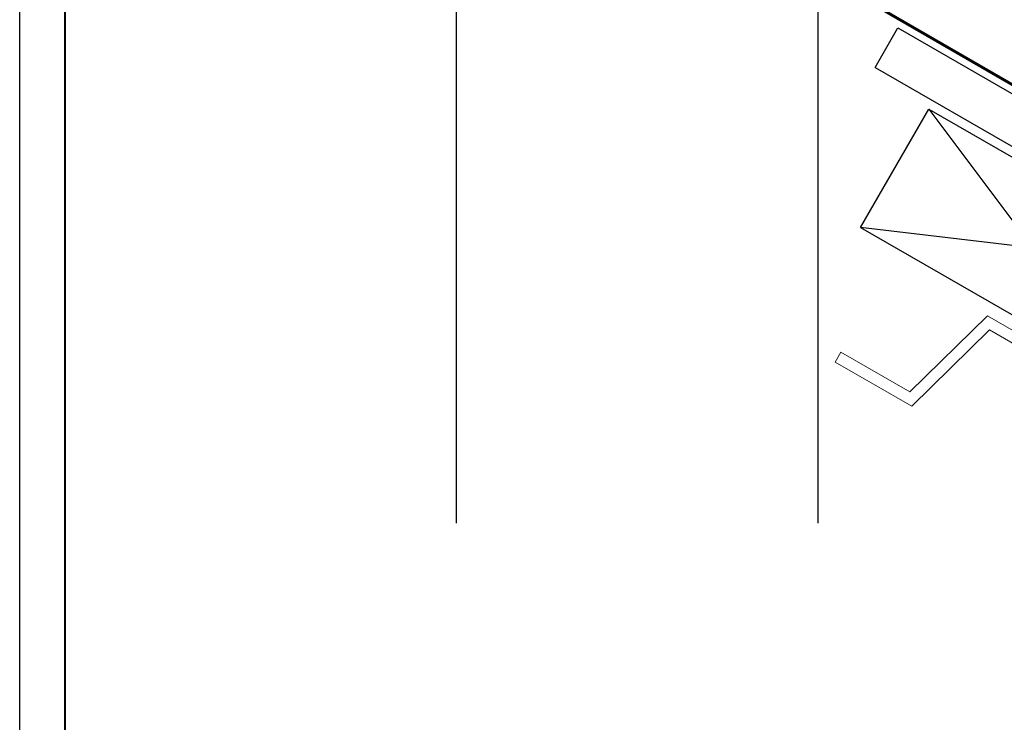
# Model space of a CAD drawing. Units: inches. Extents: x 982 to 1252, y 844 to 1113.
# Drawn here: x 1102 to 1113, y 908 to 916 of the extents above; entities that cross this region are included whole.
import ezdxf

# ---------------------------------------------------------------- set-up
doc = ezdxf.new("R2010")
doc.units = ezdxf.units.IN
doc.header["$LTSCALE"] = 48
doc.header["$MEASUREMENT"] = 0
doc.linetypes.add('DASHED', pattern=[0.75, 0.5, -0.25])
doc.layers.get('0').update_dxf_attribs({"lineweight": 13})
doc.layers.get('Defpoints').update_dxf_attribs({"color": 2, "lineweight": 30})
for name, color, linetype, lineweight in [('Structural', 30, 'Continuous', 13), ('Substrate', 41, 'Continuous', 13), ('TitleBlock', 7, 'Continuous', 13), ('Underlayment', 223, 'Continuous', 13), ('Wall', 43, 'Continuous', 13), ('Wood', 40, 'Continuous', 13)]:
    doc.layers.add(name, color=color, linetype=linetype, lineweight=lineweight)

# ---------------------------------------------------------------- blocks, each defined once
blk = doc.blocks.new('Title Block ML200')
at = {"lineweight": 40}
blk.add_lwpolyline([(0, 0), (30.259, 0), (30.259, -22.402), (0, -22.402)], close=True, dxfattribs=at)

msp = doc.modelspace()

# ---------------------------------------------------------------- linework, layer by layer
at = {"layer": 'Defpoints', "color": 2}
msp.add_lwpolyline([(1102.07014, 926.3473), (1133.32911, 926.3473), (1133.32911, 902.94515), (1102.07014, 902.94515)], close=True, dxfattribs=at)
at = {"layer": 'Structural'}
msp.add_lwpolyline([(1120.02595, 908.09193), (1117.89736, 909.32087), (1116.88509, 908.31757), (1115.36956, 909.19258), (1115.73228, 910.57088), (1112.70122, 912.32088), (1111.84913, 911.48316), (1111.09137, 911.92066), (1111.02885, 911.81242), (1111.87117, 911.32612), (1112.72322, 912.1638), (1115.58526, 910.51139), (1115.22255, 909.13312), (1116.90712, 908.16053), (1117.91938, 909.1638), (1119.96345, 907.98366)], dxfattribs=at)
at = {"layer": 'Substrate', "linetype": 'Continuous', "lineweight": -3}
for p, q in [((1111.46702, 915.04644), (1111.71704, 915.47946)), ((1111.46703, 915.04647), (1111.71704, 915.47946)), ((1111.71704, 915.47946), (1121.14762, 910.03471)), ((1111.46703, 915.04647), (1120.89763, 909.6017))]:
    msp.add_line(p, q, dxfattribs=at)
at = {"layer": 'Underlayment', "linetype": 'DASHED', "const_width": 0.03125}
msp.add_lwpolyline([(1110.92358, 922.29205), (1110.92358, 916.04035), (1121.19213, 910.1118)], dxfattribs=at)
at = {"layer": 'Wall', "linetype": 'Continuous', "lineweight": -3}
for p, q in [((1106.86765, 910.04323), (1106.86765, 925.20339)), ((1110.84067, 910.04323), (1110.84067, 922.34658))]:
    msp.add_line(p, q, dxfattribs=at)
at = {"layer": 'Wood', "linetype": 'Continuous', "lineweight": -3}
for p, q in [((1111.30774, 913.29027), (1112.05774, 914.58931)), ((1112.05774, 914.58931), (1115.08882, 912.8393)), ((1112.05774, 914.58931), (1114.33882, 911.54026)), ((1111.30774, 913.29027), (1114.33882, 911.54026)), ((1115.08882, 912.8393), (1111.30774, 913.29027))]:
    msp.add_line(p, q, dxfattribs=at)

# ---------------------------------------------------------------- block references
at = {"layer": 'TitleBlock'}
msp.add_blockref('Title Block ML200', (1102.57014, 925.8473), dxfattribs=at)

doc.saveas('drawing.dxf')
